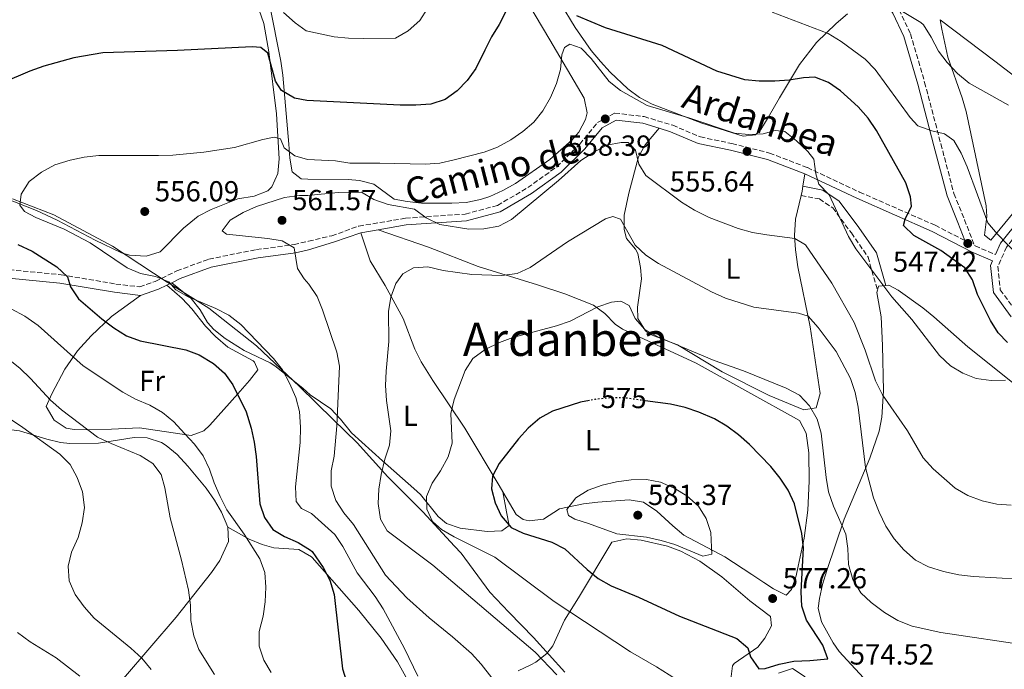
# Model space of a CAD drawing. Units: metres. Extents: x 586953 to 590392, y 4731292 to 4733649.
# Drawn here: x 588575 to 588915, y 4731547 to 4731771 of the extents above; entities that cross this region are included whole.
import ezdxf
from ezdxf.enums import TextEntityAlignment as Align

# ---------------------------------------------------------------- set-up
doc = ezdxf.new("R2010")
doc.units = ezdxf.units.M
doc.header["$MEASUREMENT"] = 0
doc.linetypes.add('DGN Style 3', pattern=[2.435890702152634, 1.739921930109024, -0.6959687720436097])
doc.linetypes.add('DGN Style 5', pattern=[1.217945351076317, 0.5219765790327072, -0.6959687720436097])
for name, color, linetype, lineweight in [('Balsa-alberca', 142, 'Continuous', 0), ('Camino', 7, 'DGN Style 3', 0), ('Cota de curva de nivel directora', 7, 'Continuous', 0), ('Cota de punto acotado terreno', 7, 'Continuous', 0), ('Curva de nivel directora', 30, 'Continuous', 30), ('Curva de nivel directora no vista', 30, 'DGN Style 5', 30), ('Curva de nivel intermedia', 30, 'Continuous', 0), ('Etiqueta de uso rústico', 92, 'Continuous', 0), ('Límite de Concejo', 7, 'Continuous', 0), ('Línea de cambio de uso (parcela vista)', 92, 'Continuous', 0), ('Margen derecho', 7, 'Continuous', 0), ('Punto acotado terreno (símbolo)', 7, 'Continuous', 0), ('Texto de Área (paraje) menor', 7, 'Continuous', 0)]:
    doc.layers.add(name, color=color, linetype=linetype, lineweight=lineweight)
doc.styles.add('Style-Arial', font='arial.ttf')

# ---------------------------------------------------------------- blocks, each defined once
blk = doc.blocks.new('5PATER')
at = {"layer": 'Balsa-alberca', "linetype": 'Continuous', "lineweight": 0}
h = blk.add_hatch(color=51, dxfattribs=at)
edge = h.paths.add_edge_path()
edge.add_ellipse((0, 0), major_axis=(-0.1095731443231308, -0.1110710700762829), ratio=0.9994222409660317, start_angle=0, end_angle=360)

msp = doc.modelspace()

# ---------------------------------------------------------------- linework, layer by layer
at = {"layer": 'Camino', "color": 7, "linetype": 'DGN Style 3', "lineweight": 0}
for points in [[(588873.9600000003, 4731781.560000001, 538.5599999999977), (588875.879999998, 4731779.240000002, 539.2400000000052), (588878.7600000014, 4731774.730000001, 539.9299999999932), (588882.7699999991, 4731766.380000002, 540.6100000000006), (588887.6199999994, 4731749.609999999, 542.6699999999983), (588893.2499999999, 4731728.290000002, 545.4100000000036), (588897.7600000005, 4731711.170000001, 546.779999999999), (588901.4299999984, 4731702.109999999, 547.4700000000012), (588904.8500000006, 4731693.170000001, 547.4700000000012), (588905.0899999996, 4731693.040000001, 546.779999999999), (588912.1299999983, 4731690.060000001, 546.0200000000041)], [(588570.8299999973, 4731684.840000001, 548.2400000000052), (588588.8299999972, 4731683.07, 550.300000000003), (588607.7399999968, 4731679.869999999, 553.0399999999936), (588616.0300000015, 4731678.880000002, 554.4199999999983), (588621.3999999983, 4731680.740000002, 554.4199999999983), (588628.9100000006, 4731684.42, 555.7899999999938), (588640.0100000006, 4731688.510000001, 557.1600000000036), (588656.5100000007, 4731691.750000002, 558.529999999999), (588669.4300000002, 4731693.52, 560.5899999999966), (588674.4400000013, 4731694.690000001, 561.179999999993), (588682.479999999, 4731696.580000003, 562.550000000003), (588691.899999998, 4731699.91, 562.550000000003), (588708.0000000005, 4731702.640000002, 561.179999999993), (588728.6900000013, 4731704.050000002, 559.1199999999955), (588739.8699999995, 4731707.050000002, 558.4400000000024), (588750.3000000011, 4731713.2, 558.4400000000024), (588760.3500000006, 4731720.390000001, 558.4400000000024), (588768.2899999977, 4731728.25, 558.4400000000024), (588774.479999999, 4731735.730000001, 558.4400000000024), (588780.3900000011, 4731738.99, 557.0599999999977), (588790.5900000003, 4731737.760000001, 556.3800000000047), (588800.4699999975, 4731734.77, 555.6900000000024), (588810.0199999985, 4731730.720000002, 555.6900000000024), (588820.9400000018, 4731728.449999999, 555.6900000000024), (588833.9799999996, 4731725.17, 556.3800000000047), (588847.0599999976, 4731720.130000002, 555.6900000000024), (588865.1099999989, 4731711.66, 552.9499999999971), (588891.2800000008, 4731700.180000001, 548.8399999999967), (588901.5399999979, 4731694.880000001, 547.4700000000012)], [(588844.8899999995, 4731710.490000002, 557.0599999999977), (588851.1999999996, 4731709.270000001, 555.6900000000024), (588855.8099999984, 4731706.190000001, 555.0099999999949), (588862.2800000014, 4731697.529999999, 554.3200000000071), (588868.0399999993, 4731689.199999999, 554.3200000000071), (588871.3000000004, 4731677.75, 554.3200000000071)], [(588922.5199999996, 4731700.830000001, 543.6799999999931), (588915.9899999984, 4731692.65, 545.0500000000029), (588912.9499999986, 4731685.92, 545.7400000000052), (588913.789999999, 4731677.869999999, 546.4199999999983), (588919.1800000002, 4731670.590000001, 547.1100000000007), (588928.0199999983, 4731666.880000001, 548.479999999996), (588939.2899999979, 4731664.970000002, 549.8500000000058), (588947.3900000005, 4731663, 551.2200000000012), (588952.0300000008, 4731658.87, 551.2200000000012), (588954.629999998, 4731650.49, 551.9100000000036), (588958.5700000008, 4731625.630000001, 553.9600000000064), (588963.7499999999, 4731589.57, 558.0800000000017), (588969.8999999987, 4731556.99, 562.9900000000054)]]:
    msp.add_polyline3d(points, dxfattribs=at)
at = {"layer": 'Curva de nivel directora', "color": 30, "linetype": 'Continuous', "lineweight": 30, "flags": 128}
for points, elevation in [([(588747.4099999988, 4731783.410000003), (588740.4599999996, 4731769.570000002), (588737.7799999998, 4731765.350000001), (588735.3999999992, 4731760.79), (588732.2999999991, 4731754.350000001), (588729.3699999988, 4731750.300000003), (588725.9299999988, 4731746.67), (588721.74, 4731743.730000001), (588716.7899999992, 4731742.039999999), (588711.5599999988, 4731741.740000002), (588706.1999999988, 4731741.760000002), (588673.8899999993, 4731743.330000001), (588669.629999999, 4731744.180000001), (588665.1200000006, 4731746.779999999)], 550.0000000000001), ([(588916.3199999993, 4731659.699999999), (588913.0800000004, 4731663), (588910.4299999995, 4731667.24), (588905.8999999987, 4731676.240000002), (588904.1699999988, 4731681.279999999), (588901.48, 4731685.5), (588893.27, 4731691.480000001), (588883.88, 4731696.600000001), (588880.3199999994, 4731700.140000001), (588880.8400000002, 4731702.260000002), (588883.1200000001, 4731706.83), (588882.7099999988, 4731710.070000002), (588881.0999999995, 4731714.810000002), (588870.9800000008, 4731732.960000002), (588868.0399999993, 4731737.230000001), (588864.5999999995, 4731741.110000002), (588860.9699999995, 4731744.530000002), (588858.4599999993, 4731746.690000001), (588854.3499999989, 4731749.570000002), (588849.6599999995, 4731751.430000001), (588845.6600000006, 4731751.180000001), (588840.7399999988, 4731750.330000001), (588835.7399999987, 4731750.070000002), (588830.4300000002, 4731750.040000001), (588825.4500000002, 4731750.470000002), (588815.7699999996, 4731753.42), (588796.8299999987, 4731762.360000002), (588777.2300000006, 4731768.470000002), (588767.2599999994, 4731772.570000002)], 550.0000000000001), ([(588665.1200000006, 4731746.779999999), (588663.0799999998, 4731750), (588660.3199999996, 4731759.75), (588657.9999999994, 4731761.61), (588654.9900000008, 4731761.869999999), (588629.1499999999, 4731760.57), (588603.2899999989, 4731759.800000002), (588593.2199999993, 4731758.120000001), (588582.9100000006, 4731755.210000001), (588577.98, 4731753.449999999), (588568.61, 4731749.400000001)], 550.0000000000002), ([(588573.9099999996, 4731693.530000002), (588578.8000000002, 4731691.190000001), (588587.41, 4731685.870000001), (588591.04, 4731682.37), (588592.0799999994, 4731678.850000001), (588594.9200000003, 4731674.730000001), (588602.9899999994, 4731667.84), (588607.0899999986, 4731664.770000001), (588611.4800000007, 4731661.99), (588616.159999999, 4731660.230000001), (588631.9799999996, 4731657.100000001), (588636.6499999989, 4731655.330000003), (588641.5700000008, 4731652.380000001), (588645.3499999982, 4731649.100000001), (588648.3099999998, 4731645.01), (588652.8899999997, 4731635.66), (588654.5500000004, 4731630.080000001), (588655.6599999992, 4731625.199999999), (588656.3200000008, 4731620.190000001), (588657.5599999991, 4731603.84), (588659.2099999986, 4731599.09), (588662.1399999988, 4731595), (588666.1699999989, 4731592.51), (588670.8499999995, 4731590.439999999), (588675.1099999996, 4731587.830000001), (588675.6599999995, 4731587.370000001), (588679.4699999982, 4731581.850000001), (588681.8399999997, 4731577.440000001), (588683.3399999996, 4731572.510000002), (588686.2000000007, 4731546.86), (588687.7099999995, 4731542.100000001)], 550.0000000000002), ([(588771.6699999995, 4731639.590000002), (588768.5999999985, 4731638.960000001), (588758.8799999999, 4731635.920000001), (588754.4400000006, 4731633.480000001), (588750.5, 4731630.060000001), (588747.069999999, 4731626.29), (588740.3999999993, 4731617.860000002), (588738.0599999991, 4731613.400000002), (588737.7799999998, 4731609.100000001), (588738.98, 4731604.24), (588741.0699999998, 4731599.690000001), (588744.6100000005, 4731595.730000001), (588748.7000000008, 4731593.740000002), (588758.6499999996, 4731590.609999999), (588763.0999999997, 4731588.340000001), (588770.829999999, 4731581.160000001), (588774.6899999992, 4731577.99), (588779.1699999986, 4731575.560000001), (588788.6199999988, 4731571.619999999), (588802.8199999989, 4731565.020000001), (588822.5899999992, 4731557.260000001), (588826.4000000001, 4731554.02), (588827.3500000001, 4731550.92), (588830.3099999995, 4731546.789999999), (588832.4899999987, 4731546.95), (588837.2699999998, 4731548.4), (588842.3700000005, 4731549.430000001), (588847.9299999994, 4731549.690000001), (588854.1599999989, 4731550.27), (588852.4299999988, 4731554.960000001), (588846.7499999992, 4731563.680000001), (588845.1299999988, 4731568.420000001), (588844.9299999997, 4731573.420000001), (588845.6699999997, 4731588.630000002), (588845.1100000008, 4731593.600000001), (588842.5800000007, 4731603.830000001), (588840.379999999, 4731608.570000002), (588837.6699999999, 4731612.77), (588834.3899999986, 4731616.720000001), (588827.0300000004, 4731624.360000002), (588823.2699999987, 4731627.710000002), (588819.2099999995, 4731630.7), (588814.88, 4731633.199999999), (588809.529999999, 4731635.539999999), (588804.7900000004, 4731637.15), (588799.6600000006, 4731638.270000001), (588790.8799999986, 4731639.52)], 575.0000000000003)]:
    msp.add_lwpolyline(points, dxfattribs=dict(at, elevation=elevation))
at = {"layer": 'Curva de nivel directora no vista', "color": 30, "linetype": 'DGN Style 5', "lineweight": 30, "elevation": 575.0000000000005, "flags": 128}
msp.add_lwpolyline([(588790.8799999986, 4731639.52), (588784.2400000001, 4731640.460000001), (588778.8800000001, 4731640.49), (588773.5800000007, 4731639.990000002), (588771.6699999995, 4731639.590000002)], dxfattribs=at)
at = {"layer": 'Curva de nivel intermedia', "color": 30, "linetype": 'Continuous', "lineweight": 0, "flags": 128}
for points, elevation in [([(588715.6300000013, 4731775.189999999), (588712.9300000012, 4731770.96), (588708.9300000002, 4731767.42), (588704.5600000004, 4731764.939999999), (588693.4300000014, 4731764.739999999), (588688.2500000002, 4731764.829999999), (588683.2800000014, 4731765.380000001), (588673.6100000021, 4731767.430000001), (588669.8000000011, 4731770.210000001), (588665.7599999999, 4731773.77)], 545), ([(588919.92, 4731689.840000001), (588912.7300000017, 4731697.199999998), (588909.5100000009, 4731701.019999999), (588902.3200000003, 4731720.34), (588900.2300000003, 4731725.13), (588897.7400000005, 4731729.499999999), (588894.4600000014, 4731731.859999999), (588890.0900000016, 4731732.850000001), (588885.2900000004, 4731734.59), (588882.5900000003, 4731737.49), (588870.4700000011, 4731754.010000001), (588866.9999999999, 4731757.609999999), (588858.7000000007, 4731763.76), (588854.2300000003, 4731766.51), (588834.8600000002, 4731773.82)], 545), ([(588916.6900000002, 4731741.659999998), (588903.0800000002, 4731749.279999998), (588899.0400000013, 4731752.689999999), (588895.4699999995, 4731756.429999999), (588892.4600000009, 4731760.42), (588889.9000000015, 4731765.220000001), (588887.2500000007, 4731769.489999999), (588886.3400000009, 4731770.350000001), (588878.1900000015, 4731775.09)], 540.0000000000001), ([(588915.5900000005, 4731646.640000002), (588910.5900000005, 4731646.55), (588905.5099999999, 4731647.17), (588900.8700000019, 4731649.010000001), (588896.5500000012, 4731651.619999999), (588892.7900000017, 4731655.169999998), (588883.1400000001, 4731667.63), (588876.2300000013, 4731675.399999999), (588863.8700000007, 4731692.029999998), (588861.3000000003, 4731696.32), (588854.6000000014, 4731710.659999999), (588851.0600000009, 4731714.430000001), (588850.0000000015, 4731717.999999999), (588849.3200000019, 4731722.999999999), (588847.2099999996, 4731725.730000001), (588843.3200000004, 4731729.37), (588839.200000001, 4731732.600000001), (588835.9600000001, 4731733.009999999), (588831.8000000003, 4731731.759999999), (588826.8000000002, 4731731.560000001), (588821.8200000002, 4731732.05), (588806.3799999995, 4731737.220000001), (588791.6299999997, 4731741.609999999), (588782.3700000015, 4731746.76), (588778.5200000004, 4731749.949999999), (588772.2199999993, 4731757.83), (588768.7300000002, 4731761.390000001), (588764.8299999998, 4731762.83), (588763.0300000005, 4731761.680000001), (588762.1299999997, 4731759.070000002), (588761.6300000013, 4731753.999999999), (588760.2000000008, 4731749.199999998), (588758.1399999999, 4731744.34), (588755.5700000017, 4731739.759999999), (588752.4100000011, 4731735.880000001), (588748.6400000004, 4731732.579999999), (588744.4400000006, 4731729.73), (588739.8899999997, 4731727.179999999), (588735.1900000013, 4731725.46), (588724.8300000012, 4731722.800000001), (588719.8400000001, 4731721.71), (588714.8600000001, 4731721.27), (588699.1800000003, 4731721.699999998), (588688.6900000006, 4731721.649999999), (588683.7500000009, 4731722.439999999), (588674.1200000016, 4731722.960000002), (588669.7400000007, 4731724.210000001), (588666.0500000004, 4731727), (588664.7800000008, 4731730.050000002), (588662.5999999995, 4731730.609999998), (588658.660000001, 4731729.859999999), (588648.8700000008, 4731727.09), (588638.2100000012, 4731725.500000001), (588627.5600000006, 4731724.439999999), (588622.5600000005, 4731724.26), (588601.8700000017, 4731724.32), (588596.8700000016, 4731723.789999999), (588591.980000001, 4731722.749999999), (588586.7100000004, 4731721.029999998), (588582.03, 4731718.5), (588577.7600000009, 4731715.270000001), (588574.9800000002, 4731710.939999999), (588574.5600000002, 4731707.109999999), (588576.1700000016, 4731704.999999999), (588580.0800000009, 4731702.869999999), (588589.9100000013, 4731698.859999999), (588598.860000001, 4731694.13), (588611.6500000006, 4731685.449999998), (588616.2900000009, 4731683.499999999), (588621.500000001, 4731682.489999999), (588626.1500000003, 4731680.67), (588628.5000000016, 4731677.909999999), (588632.8300000012, 4731675.49), (588642.4200000003, 4731671.409999999), (588646.8300000001, 4731669.06), (588650.980000001, 4731665.850000001), (588662.3500000013, 4731654.08), (588665.4300000013, 4731650.140000001), (588667.860000001, 4731645.579999999), (588670.0400000003, 4731640.619999999)], 555.0000000000001), ([(588917.5500000007, 4731603.42), (588912.5700000008, 4731603.769999999), (588907.5000000015, 4731604.949999998), (588902.5900000007, 4731606.73), (588898.1900000018, 4731609.230000001), (588890.6000000013, 4731615.92), (588887.0800000008, 4731619.709999999), (588881.6600000005, 4731629.07), (588873.0999999997, 4731641.599999999), (588870.6700000003, 4731646.409999998), (588867.1000000006, 4731656.970000001), (588863.3000000007, 4731666.55), (588855.52, 4731680.16), (588846.4500000019, 4731693.42), (588842.7100000002, 4731695.649999999), (588832.9700000016, 4731696.84), (588828.0499999997, 4731697.720000001), (588823.0700000019, 4731699.09), (588813.0800000007, 4731702.840000001), (588808.0300000014, 4731705.42), (588803.5000000007, 4731708.17), (588791.1600000003, 4731717.38), (588788.790000001, 4731721.350000001), (588787.5900000007, 4731726.210000002), (588785.0700000017, 4731728.82), (588782.5999999995, 4731728.779999999), (588777.690000001, 4731727.84), (588773.1900000017, 4731725.46), (588768.6900000023, 4731722.529999998), (588760.9699999996, 4731715.689999999), (588744.6600000019, 4731702.21), (588740.2500000017, 4731699.84), (588735.1100000008, 4731698.939999999), (588729.9400000009, 4731698.84), (588719.8300000011, 4731700.429999999), (588715.1999999998, 4731702.76), (588711.1699999998, 4731705.730000001), (588701.99, 4731707.369999999), (588697.0700000003, 4731709.05), (588692.7699999998, 4731711.67), (588684.7200000009, 4731711.56), (588674.2600000004, 4731710.480000001), (588671.3800000013, 4731710.449999999), (588666.1900000012, 4731709.74), (588656.4500000003, 4731706.619999998), (588651.8900000006, 4731704.57), (588647.370000001, 4731701.98), (588644.5900000005, 4731698.24), (588646.1300000005, 4731697.08), (588660.3399999996, 4731695.649999999), (588665.2999999995, 4731694.82), (588669.5100000005, 4731692.399999999), (588670.5900000001, 4731685.220000001), (588672.9300000003, 4731681.66), (588674.6100000012, 4731679.789999999), (588677.4499999998, 4731675.600000001), (588679.3200000008, 4731670.970000001), (588684.2600000005, 4731656.34), (588685.1600000013, 4731651.429999999), (588684.2900000018, 4731630.839999998), (588683.3500000008, 4731620.289999999), (588682.26, 4731615.259999999), (588682.2900000013, 4731609.96), (588683.9100000019, 4731604.98), (588686.6200000008, 4731600.779999999), (588690.0000000005, 4731596.67), (588701.0300000011, 4731579.230000001), (588708.4600000008, 4731571.369999999)], 560), ([(588920.4200000007, 4731577.769999999), (588904.5599999999, 4731578.679999998), (588899.4200000013, 4731579.349999999), (588894.0999999993, 4731580.5), (588888.9500000017, 4731582.119999998), (588884.5100000004, 4731584.4), (588880.4300000012, 4731587.980000001), (588877.1299999999, 4731591.73), (588874.2500000009, 4731596.189999999), (588871.8600000015, 4731600.939999999), (588869.9600000016, 4731605.939999999), (588867.1600000008, 4731616.369999998), (588864.6200000017, 4731637.289999999), (588863.5399999999, 4731642.400000001), (588861.9700000008, 4731647.15), (588857.0500000011, 4731656.480000001), (588850.8399999996, 4731664.849999999), (588847.3600000016, 4731668.74), (588844.0400000003, 4731669.8), (588828.5800000017, 4731671.890000001), (588818.72, 4731675.019999999), (588813.8800000009, 4731677.17), (588795.5700000003, 4731687.009999999), (588791.110000001, 4731689.850000001), (588787.4800000011, 4731693.31), (588782.3500000014, 4731702.310000001), (588779.800000001, 4731703.259999998), (588777.1700000003, 4731702.449999999), (588764.0499999997, 4731694.449999999), (588751.1300000004, 4731685.63)], 565.0000000000001), ([(588751.1300000004, 4731685.63), (588746.5900000008, 4731683.550000001), (588741.3800000005, 4731682.869999999), (588730.9800000002, 4731683.109999998), (588721.0300000014, 4731684.519999999), (588715.7300000018, 4731685.849999999), (588710.7499999997, 4731685.429999998), (588707.1200000019, 4731683.350000001), (588704.7000000012, 4731680.01), (588702.9700000011, 4731675.31), (588702.1100000006, 4731670.34), (588702.2200000002, 4731659.999999999), (588701.2800000014, 4731649.789999999), (588701.1300000016, 4731644.730000001), (588701.3900000008, 4731639.609999999), (588702.9300000009, 4731629.150000001), (588702.4500000004, 4731624.17), (588700.8200000009, 4731619.339999998), (588699.6000000006, 4731614.019999999), (588698.8000000003, 4731608.939999999), (588698.5900000002, 4731603.939999998), (588699.3900000004, 4731598.52), (588701.7000000017, 4731594.56), (588717.510000001, 4731582.640000002), (588752.8600000005, 4731552.539999999), (588760.3900000007, 4731544.75)], 565.0000000000001), ([(588924.2000000004, 4731554.739999999), (588893.1800000007, 4731559.359999999), (588883.3100000002, 4731561.55), (588878.3400000012, 4731563.57), (588873.7900000004, 4731566.239999999), (588869.1500000001, 4731569.730000001), (588865.5100000014, 4731573.140000001), (588862.7300000007, 4731577.739999999), (588861.3000000003, 4731582.930000001), (588861.060000001, 4731588.369999997), (588860.4000000017, 4731593.33), (588856.1500000004, 4731603.070000002), (588854.36, 4731607.99), (588853.5199999996, 4731612.91), (588851.7699999994, 4731628.259999999), (588850.490000001, 4731633.09), (588847.7800000019, 4731637.789999997), (588844.3399999996, 4731641.42), (588839.6700000004, 4731643.829999999), (588825.0099999999, 4731649.84), (588814.8300000008, 4731653.420000001), (588795.3700000013, 4731661.619999999), (588790.7900000014, 4731664.189999999), (588787.4299999997, 4731667.909999999), (588785.350000001, 4731672.449999998), (588782.5000000012, 4731673.890000001), (588779.3200000006, 4731673.539999999), (588774.5799999996, 4731671.949999998), (588765.0100000009, 4731666.99), (588760.27, 4731665.390000001), (588745.2000000004, 4731661.409999999), (588740.5300000012, 4731659.609999999), (588735.5500000012, 4731657.180000001), (588731.310000001, 4731654.16), (588728.610000001, 4731649.989999999), (588724.8400000002, 4731639.969999999), (588723.6900000013, 4731635.099999999), (588724.1000000003, 4731624.88), (588722.7300000002, 4731620.08), (588720.1399999995, 4731615.220000002), (588717.2100000015, 4731610.99), (588715.2300000011, 4731606.359999998), (588715.3600000008, 4731602.060000001)], 570.0000000000001), ([(588571.5800000007, 4731671.34), (588576.3500000006, 4731668.74), (588580.860000001, 4731665.470000001), (588596.5200000008, 4731651.63), (588610.1599999998, 4731642.48), (588614.6200000012, 4731640.05), (588619.5900000001, 4731637.929999999), (588623.9199999995, 4731635.430000001), (588627.8300000011, 4731632.199999999), (588631.5400000014, 4731628.230000001), (588635.0000000015, 4731624.499999999), (588638.0500000003, 4731620.409999999), (588640.2200000007, 4731615.9), (588641.800000001, 4731611.150000001), (588643.8500000007, 4731606.380000001), (588646.1999999998, 4731601.759999999), (588652.2000000012, 4731593.350000001), (588657.6600000019, 4731584.81), (588659.3499999995, 4731580.100000001), (588659.66, 4731575.010000001), (588659.4800000013, 4731569.939999999), (588658.7100000001, 4731564.970000001), (588657.3600000001, 4731559.769999999), (588657.4200000004, 4731554.65), (588659.0000000007, 4731549.84), (588661.5599999999, 4731545.539999999)], 545), ([(588570.6300000006, 4731653.87), (588574.530000001, 4731650.74), (588578.2999999995, 4731647.24), (588585.2199999996, 4731639.660000001), (588588.9900000005, 4731636.369999998), (588601.4200000003, 4731626.909999999), (588606.1699999999, 4731624.67), (588616.1900000003, 4731620.630000001), (588620.6400000005, 4731617.789999999), (588623.4600000014, 4731613.999999999), (588624.750000001, 4731609.359999998), (588626.5700000004, 4731599.069999999), (588630.510000001, 4731584.420000001), (588632.9200000007, 4731573.989999999), (588633.570000001, 4731568.869999998), (588633.7499999999, 4731563.510000001), (588634.7500000012, 4731558.220000001), (588636.5300000004, 4731553.539999999), (588641.9200000018, 4731544.869999999)], 540.0000000000001), ([(588670.0400000003, 4731640.619999999), (588671.3500000001, 4731635.789999999), (588671.6400000006, 4731630.4), (588671.5199999999, 4731625.099999999), (588669.9199999997, 4731609.749999999), (588670.160000001, 4731604.630000001), (588672.070000002, 4731602.289999999), (588675.5099999999, 4731600.5), (588683.5300000019, 4731593.27), (588686.29, 4731589.109999999), (588691.240000001, 4731580.039999999), (588697.5599999998, 4731571.779999998), (588700.28, 4731567.59), (588707.6500000017, 4731553.820000002), (588712.2300000016, 4731544.300000001)], 555.0000000000001), ([(588566.6500000019, 4731636.21), (588575.5500000002, 4731630.239999999), (588588.4400000006, 4731621.08), (588591.9400000008, 4731617.51), (588594.3500000003, 4731612.99), (588596.200000001, 4731607.970000001)], 535), ([(588791.3600000015, 4731612.239999999), (588786.0799999996, 4731612.109999999), (588780.9700000001, 4731611.490000002), (588776.0400000014, 4731610.289999999), (588771.1799999999, 4731608.609999999), (588766.9700000011, 4731605.919999998), (588763.8700000009, 4731601.949999998), (588764.3800000006, 4731599.779999998), (588766.5800000001, 4731598.52), (588771.380000001, 4731597.069999999), (588781.0700000006, 4731593.48), (588791.3700000005, 4731592.289999999), (588796.4500000009, 4731591.2), (588801.240000001, 4731589.789999999), (588810.9100000003, 4731585.8), (588813.9600000014, 4731586.439999999), (588813.8600000007, 4731588.849999999), (588813.6600000019, 4731593.970000002), (588812.0400000013, 4731598.769999998), (588809.4200000018, 4731603.029999998), (588805.3100000012, 4731606.67), (588800.9700000006, 4731609.3), (588796.2800000011, 4731611.34), (588791.3600000015, 4731612.239999999)], 580.0000000000001), ([(588596.200000001, 4731607.970000001), (588596.9900000001, 4731602.59), (588596.1299999995, 4731597.279999999), (588594.7500000005, 4731592.25), (588592.4200000013, 4731587.13), (588591.3000000016, 4731582.259999999), (588591.6700000004, 4731577.25), (588593.7100000011, 4731572.529999999), (588596.8100000012, 4731568.189999999), (588600.2700000014, 4731564.3), (588613.0099999995, 4731553.970000001), (588616.7600000004, 4731550.470000001), (588620.0400000014, 4731546.619999999)], 535), ([(588715.3600000008, 4731602.060000001), (588717.320000001, 4731597.74), (588720.4900000005, 4731594.960000002), (588724.8100000012, 4731592.46), (588738.9100000006, 4731585.390000001), (588759.4299999997, 4731570.130000001), (588785.8800000007, 4731552.63), (588794.8600000017, 4731547.48), (588803.6399999993, 4731541.95)], 570.0000000000001), ([(588708.4600000008, 4731571.369999999), (588716.1800000012, 4731564.449999999), (588724.2800000014, 4731557.92), (588730.8700000007, 4731552.08), (588734.2400000015, 4731548.390000001), (588737.8500000011, 4731543.720000001)], 560), ([(588573.8, 4731559.42), (588578.1000000006, 4731556.109999999), (588587.1200000017, 4731550.619999998), (588595.2800000003, 4731544.27)], 530.0000000000001)]:
    msp.add_lwpolyline(points, dxfattribs=dict(at, elevation=elevation))
at = {"layer": 'Límite de Concejo', "color": 7, "linetype": 'Continuous', "lineweight": 0}
msp.add_polyline3d([(588572.0100000016, 4731709.32, 554.58), (588586.2899999992, 4731703.77, 555.6800000000001), (588606.6000000016, 4731692.949999999, 557.01), (588625.5500000007, 4731680.5, 554.99), (588625.7800000012, 4731680.350000001, 554.98), (588630.6900000013, 4731677.290000001, 555.23), (588639.9699999989, 4731671.49, 555.03), (588656.4899999984, 4731658.470000001, 554.9100000000001), (588671.370000001, 4731644.42, 557.37), (588682.9899999984, 4731633.060000001, 560.09), (588691.2600000016, 4731624.970000001, 562.53), (588701.9299999997, 4731613.15, 565.8200000000002), (588714, 4731601.100000001, 569.47), (588725, 4731589.180000001, 568.8200000000002), (588727.2300000004, 4731586.77, 568.34), (588737.1499999985, 4731573.300000001, 566.6700000000001), (588743.8000000007, 4731566.41, 566.33), (588743.9100000003, 4731566.290000001, 566.3200000000002), (588752.3000000007, 4731557.600000001, 565.99), (588763.0899999999, 4731545.66, 565.5400000000001)], dxfattribs=at)
at = {"layer": 'Línea de cambio de uso (parcela vista)', "color": 92, "linetype": 'Continuous', "lineweight": 0, "extrusion": (0.05112627580341742, 0.3435046657687166, 0.9377583102898078), "elevation": 1655993.808925234, "flags": 128}
msp.add_lwpolyline([(114152.1135250489, -4469956.071561138), (114152.1135250489, -4469960.707475289)], dxfattribs=at)
at = {"layer": 'Línea de cambio de uso (parcela vista)', "color": 92, "linetype": 'Continuous', "lineweight": 0, "extrusion": (-0.9391015245754974, 0.2360469051627281, 0.2497402352506989), "elevation": 564059.8483939043, "flags": 128}
msp.add_lwpolyline([(-4732511.246318408, -144901.9253268763), (-4732512.815482463, -144902.0595810043), (-4732514.466950987, -144902.6895426816)], dxfattribs=at)
at = {"layer": 'Línea de cambio de uso (parcela vista)', "color": 92, "linetype": 'Continuous', "lineweight": 0, "elevation": 555.0099999999948, "flags": 128}
msp.add_lwpolyline([(588874.2000000002, 4731679.380000001), (588871.7199999997, 4731679.09), (588871.2999999998, 4731677.75)], dxfattribs=at)
at = {"layer": 'Línea de cambio de uso (parcela vista)', "color": 92, "linetype": 'Continuous', "lineweight": 0}
for points in [[(588657.25, 4731774.890000001, 547.529999999999), (588659.0099999999, 4731769.970000001, 548.0800000000017), (588660.7000000002, 4731760.15, 549.4400000000023), (588663.3399999999, 4731738.75, 553.0399999999936), (588664.2400000002, 4731723.119999999, 555.1000000000058), (588663.8700000001, 4731718.140000001, 555.6900000000023), (588661.7599999999, 4731713.51, 556.2700000000041), (588660.4100000003, 4731712.109999999, 556.4700000000012), (588655.6799999997, 4731710.210000001, 557.1300000000047), (588650.0199999996, 4731709.289999999, 557.8399999999965), (588645.3600000005, 4731707.52, 557.929999999993), (588640.7300000004, 4731705.66, 557.5399999999936), (588636.2800000003, 4731703.33, 557.1900000000023), (588631.1399999997, 4731699.24, 557.1600000000036), (588623.0800000001, 4731691.01, 557.1600000000036), (588618.2699999996, 4731689.529999999, 557.1600000000036), (588612.54, 4731689.869999999, 557.1600000000036), (588609.7800000003, 4731690.680000001, 557.1600000000036), (588600.6200000001, 4731695, 556.8999999999943), (588587.4600000001, 4731701.980000001, 555.8300000000017), (588580.3099999996, 4731705.26, 555.1000000000058), (588561.8200000003, 4731712.5, 552.9799999999959)], [(588750.3399999999, 4731777.100000001, 551.2200000000012), (588757.8899999997, 4731764.32, 553.5200000000041), (588769.8600000005, 4731744.09, 556.0200000000041), (588770.8700000001, 4731739.119999999, 556.4799999999959), (588770.3399999999, 4731736.720000001, 556.7100000000064), (588767.9600000001, 4731732.380000001, 557.2100000000064), (588765.5499999998, 4731729.619999999, 557.3899999999994), (588758, 4731722.980000001, 557.3899999999994), (588746.0499999998, 4731714.680000001, 557.3899999999994), (588741.7400000002, 4731712.210000001, 557.3899999999994), (588737.2000000002, 4731710.15, 557.3899999999994), (588733.9600000001, 4731709.07, 557.3899999999994), (588728.9800000004, 4731708.109999999, 557.3899999999994), (588723.9900000002, 4731707.789999999, 557.3899999999994), (588713.5599999996, 4731707.869999999, 557.3899999999994), (588708.5800000001, 4731708.359999999, 557.3899999999994), (588704.1200000001, 4731709.26, 557.3899999999994), (588697.0099999999, 4731714.4, 557.3899999999994), (588692.1200000001, 4731715.609999999, 557.4100000000036), (588688.2000000002, 4731716, 557.3899999999994), (588674.2000000002, 4731716.16, 557.1600000000036), (588671.8700000001, 4731716.199999999, 557.1600000000036), (588668.79, 4731718.680000001, 557.1600000000036), (588668.04, 4731723.4, 556.0399999999936), (588667.5999999996, 4731728.189999999, 554.4199999999983), (588665.5300000003, 4731752.08, 549.6199999999953), (588664.8300000001, 4731756.939999999, 548.8000000000029), (588660.9299999997, 4731776.66, 545.5)], [(588860.9400000004, 4731773.289999999, 540.8600000000006), (588856.9600000001, 4731769.930000001, 542.3399999999965), (588850.2599999999, 4731763.369999999, 545.7400000000052), (588844.3799999999, 4731755.74, 548.3000000000029), (588837.4100000003, 4731744.25, 551.2599999999948), (588833.5099999999, 4731737.460000001, 552.5899999999965), (588830.9400000004, 4731733.350000001, 553.0500000000029), (588829.0499999998, 4731731.42, 553.279999999999), (588824.8399999999, 4731730.99, 553.9700000000012), (588810.5300000003, 4731735.470000001, 553.9799999999959), (588793.4100000003, 4731742.039999999, 553.279999999999), (588789.0199999996, 4731744.4, 553.029999999999), (588784.9699999997, 4731747.34, 552.7700000000041), (588778.7800000003, 4731753.09, 552.3099999999977), (588775.4199999999, 4731756.77, 552), (588772.29, 4731760.619999999, 551.6399999999994), (588766.7100000001, 4731768.59, 550.6900000000023), (588761.5700000003, 4731777.050000001, 549.3999999999943)], [(588943.2000000002, 4731732.800000001, 539.5399999999936), (588939.4199999999, 4731728.869999999, 540.179999999993), (588929.3700000001, 4731717.91, 542.1699999999983), (588910.4800000004, 4731695.050000001, 545.029999999999), (588908.3499999996, 4731696.76, 545.029999999999), (588909.0899999999, 4731703.180000001, 544.7400000000052), (588908.8700000001, 4731706.949999999, 544.3500000000058), (588901.9900000002, 4731739.480000001, 540.9199999999983), (588900.6399999997, 4731744.27, 540.3999999999943), (588895.7000000002, 4731758.33, 538.8600000000006), (588893.5999999996, 4731767.970000001, 537.2400000000052), (588893.0199999996, 4731771.27, 536.8099999999977)], [(588893.0199999996, 4731771.27, 536.8099999999977), (588911.9400000004, 4731756.92, 536.9799999999959), (588927.75, 4731744.800000001, 538.820000000007), (588943.2000000002, 4731732.800000001, 539.5399999999936)], [(588795.7400000002, 4731733.74, 555.9700000000012), (588790.9299999997, 4731728.039999999, 558.029999999999), (588788.6500000004, 4731723.84, 559.2400000000052), (588785.25, 4731711.24, 561.5800000000017), (588783.6200000001, 4731703.689999999, 562.8300000000017), (588783.6799999997, 4731698.779999999, 563.6499999999943), (588784.4600000001, 4731695.640000001, 564.1999999999971), (588787.6299999999, 4731691.869999999, 565.2400000000052), (588788.4100000003, 4731690.439999999, 565.570000000007), (588789.3300000001, 4731685.539999999, 566.3500000000058), (588789.6200000001, 4731681.680000001, 566.9400000000023), (588788.3099999996, 4731671.91, 569.2700000000041), (588788.4500000002, 4731667.970000001, 569.679999999993), (588791.0499999998, 4731663.710000001, 569.679999999993), (588792.7599999999, 4731662.430000001, 569.679999999993), (588802.1200000001, 4731658.859999999, 569.679999999993), (588817.5499999998, 4731649.52, 570.3699999999953), (588833.8399999999, 4731641.369999999, 570.3699999999953), (588845.8600000005, 4731636.32, 570.3699999999953), (588850.0599999996, 4731637.09, 569.679999999993), (588851.5099999999, 4731642, 568.8800000000047), (588848.0599999996, 4731665.060000001, 565.1300000000047), (588843.7599999999, 4731685.850000001, 561.6199999999953), (588842.9000000004, 4731691.720000001, 560.6000000000058), (588842.6399999997, 4731696.66, 559.7200000000012), (588842.9699999997, 4731702.26, 558.7100000000064), (588844.8899999997, 4731710.49, 558.0399999999936)], [(588741.7400000002, 4731607.970000001, 576.029999999999), (588740.4500000002, 4731610.210000001, 575.7299999999959), (588728.5300000003, 4731630.01, 570.929999999993), (588717.4299999997, 4731646.51, 568.2899999999936), (588713.3899999997, 4731652.92, 567.5), (588711.29, 4731657.380000001, 567.0800000000017), (588707.1699999999, 4731667.91, 566.1300000000047), (588701, 4731679.380000001, 564.7599999999948), (588695.7699999996, 4731687.880000001, 563.6600000000036), (588692.5, 4731697.619999999, 562.5500000000029)], [(588698.5599999996, 4731698.65, 562.0200000000041), (588715.9600000001, 4731692.600000001, 563.029999999999), (588733.1799999997, 4731685.9, 564.7599999999948), (588753.6500000004, 4731679.59, 566.1300000000047), (588763.0800000001, 4731676.430000001, 567.3300000000017), (588773.0800000001, 4731672.550000001, 568.8699999999953), (588777, 4731669.619999999, 569.6999999999971), (588780.5099999999, 4731666.01, 570.5399999999936), (588783.0499999998, 4731664.300000001, 570.929999999993), (588793.3099999996, 4731659.560000001, 570.929999999993), (588808.5300000003, 4731652.449999999, 571.6199999999953), (588844.3200000003, 4731632.710000001, 571.6199999999953), (588846.5999999996, 4731628.289999999, 571.6199999999953), (588847.5199999996, 4731621.460000001, 571.8399999999965), (588847.6799999997, 4731611.65, 572.8099999999977), (588847.1900000004, 4731601.720000001, 573.8500000000058), (588845.9299999997, 4731592.02, 575.0099999999948), (588843.9100000003, 4731582.300000001, 576.279999999999), (588843.1399999997, 4731578.980000001, 576.4100000000036), (588841.5700000003, 4731574.24, 576.4100000000036), (588839.7400000002, 4731572.25, 576.4100000000036), (588835.3700000001, 4731574.460000001, 576.4100000000036), (588831.9500000002, 4731576.680000001, 576.4100000000036), (588827.8200000003, 4731579.4, 576.8999999999943), (588818.4500000002, 4731585.58, 579.1600000000036), (588804.2800000003, 4731593.050000001, 580.529999999999), (588800.4500000002, 4731596.210000001, 580.679999999993), (588795.0099999999, 4731601.32, 580.529999999999), (588790.4000000004, 4731604.4, 579.8399999999965), (588785.4299999997, 4731605.24, 579.820000000007), (588774.54, 4731604.49, 579.75), (588769.5899999999, 4731603.850000001, 579.6199999999953), (588761.2999999998, 4731602.140000001, 579.1600000000036), (588755.75, 4731598.539999999, 577.7899999999936), (588750.75, 4731597.939999999, 577.2299999999959), (588748.7300000004, 4731598.42, 577.1000000000058), (588746.2400000002, 4731600.130000001, 577.1000000000058), (588741.7400000002, 4731607.970000001, 576.029999999999)], [(588625.4699999997, 4731679.51, 554.9499999999971), (588630.7400000002, 4731674.9, 554.2700000000041), (588634.0700000003, 4731671.24, 553.7200000000012), (588638.7599999999, 4731665.279999999, 552.8999999999943), (588642.3099999996, 4731661.76, 552.7100000000064), (588646.5700000003, 4731658, 552.8999999999943), (588655.3300000001, 4731653.27, 553.5500000000029), (588655.7999999998, 4731652.890000001, 553.5800000000017), (588656.9100000003, 4731650.210000001, 553.5800000000017), (588654.0599999996, 4731646.52, 552.25), (588649.9900000002, 4731641.859999999, 550.1499999999943), (588640.3099999996, 4731631.08, 546.7200000000012), (588638.2699999996, 4731629.140000001, 546.0399999999936), (588633.79, 4731627.529999999, 544.2299999999959), (588615.9600000001, 4731630.140000001, 542.6100000000006), (588606.2599999999, 4731629.67, 541.9199999999983), (588598.3499999996, 4731629.4, 540.5500000000029), (588593.3899999997, 4731629.58, 539.9900000000052), (588590.6200000001, 4731630.029999999, 539.8699999999953), (588586.4900000002, 4731632.74, 539.8699999999953), (588583.7000000002, 4731637.51, 539.8699999999953), (588585.6299999999, 4731641.84, 541.9199999999983), (588590.1500000004, 4731650.460000001, 543.9799999999959), (588594.4699999997, 4731656.789999999, 546.0599999999977), (588599.2400000002, 4731661.949999999, 548.1000000000058), (588606.3200000003, 4731668.680000001, 550.3899999999994), (588616.3399999999, 4731675.930000001, 554.4199999999983)], [(588627.1100000005, 4731680.32, 555.25), (588633.8200000003, 4731674.82, 555.25), (588636.9299999997, 4731670.970000001, 555.0800000000017), (588639.5300000003, 4731666.619999999, 554.7400000000052), (588641.6799999997, 4731664.119999999, 554.570000000007), (588645.6200000001, 4731661.01, 554.429999999993), (588652.1900000004, 4731656.869999999, 554.570000000007), (588661.2100000001, 4731652.66, 555.6399999999994), (588662.8499999996, 4731651.600000001, 555.9400000000023), (588672.4699999997, 4731643.800000001, 558), (588675.0499999998, 4731641.5, 558.679999999993), (588682.1500000004, 4731636.710000001, 560.7299999999959), (588685.5300000003, 4731633.16, 561.4700000000012), (588689.3099999996, 4731628.41, 562.1000000000058), (588700.0099999999, 4731618.77, 564.8500000000058), (588710.8399999999, 4731609.16, 569), (588713.2000000002, 4731607.060000001, 569.6499999999943), (588719.3600000005, 4731599.51, 571.1600000000036), (588722.1500000004, 4731597.029999999, 571.6999999999971), (588726.9000000004, 4731595.41, 572.4499999999971), (588736.2400000002, 4731594.300000001, 573.8399999999965), (588741.3899999997, 4731594.539999999, 574.6300000000047), (588743.9199999999, 4731596.350000001, 575.1300000000047), (588742.9100000003, 4731601.07, 576.5), (588741.7400000002, 4731607.970000001, 576.029999999999)], [(588918.0300000003, 4731645.82, 554.3300000000017), (588902.6200000001, 4731658.199999999, 554.320000000007), (588890.8600000005, 4731668.529999999, 554.320000000007), (588886.9600000001, 4731671.640000001, 554.4900000000052), (588878.4199999999, 4731677.800000001, 555.0099999999948), (588875.2300000004, 4731679.5, 555.0099999999948), (588874.2000000002, 4731679.380000001, 555.0099999999948)], [(588871.2999999998, 4731677.75, 555.0099999999948), (588871.0599999996, 4731676.970000001, 555.0099999999948), (588872.6100000005, 4731668.57, 555.6900000000023), (588873.0599999996, 4731658.66, 556.9499999999971), (588873.4199999999, 4731642.880000001, 559.1499999999943), (588872.8499999996, 4731633.82, 560.4900000000052), (588871.8700000001, 4731628.960000001, 561.2599999999948), (588868.6799999997, 4731619.619999999, 562.9799999999959), (588859.7699999996, 4731598.5, 568.029999999999), (588853.7599999999, 4731580.84, 572.8300000000017), (588852.3099999996, 4731576.02, 573.1199999999953), (588851.2100000001, 4731571.09, 572.8300000000017), (588850.8200000003, 4731567.800000001, 572.8300000000017), (588851.9199999999, 4731563.039999999, 573.3300000000017), (588855.9400000004, 4731555.76, 573.5099999999948), (588858.0999999996, 4731552.83, 573.5099999999948), (588869.1900000004, 4731540.74, 573.5099999999948)], [(588646.5300000003, 4731595.84, 543.8600000000006), (588644.3300000001, 4731600.980000001, 543.8600000000006), (588641.9199999999, 4731605.16, 543.8600000000006), (588639.0099999999, 4731609.24, 543.5899999999965), (588632.7300000004, 4731616.930000001, 542.5200000000041), (588629.0599999996, 4731620.9, 542.1999999999971), (588625.2199999997, 4731624.060000001, 541.9100000000036), (588623.5300000003, 4731625.08, 541.8000000000029), (588618.6399999997, 4731626.67, 541.4799999999959), (588614.1699999999, 4731626.77, 541.1199999999953), (588601.7800000003, 4731624.83, 538.3699999999953), (588591.8099999996, 4731624.710000001, 537.3899999999994), (588588.6600000003, 4731625.039999999, 537), (588583.8700000001, 4731626.180000001, 536.2299999999959), (588574.4199999999, 4731629.130000001, 534.5899999999965), (588560.5599999996, 4731630.810000001, 532.9100000000036)], [(588524.3300000001, 4731432.84, 524.6600000000036), (588538.7599999999, 4731448.710000001, 523.4100000000036), (588549.0099999999, 4731459.91, 523.2899999999936), (588555.04, 4731467.850000001, 523.7700000000041), (588563.54, 4731480.210000001, 524.5599999999977), (588580, 4731501.630000001, 525.8399999999965), (588591.1100000005, 4731516.779999999, 526.9600000000064), (588595.75, 4731523.189999999, 528.0899999999965), (588610.4400000004, 4731543.49, 533.570000000007), (588628.6600000003, 4731564.689999999, 539.3099999999977), (588640.9400000004, 4731580.15, 542.4900000000052), (588643.7400000002, 4731584.300000001, 543.25), (588646.7599999999, 4731590.83, 543.8600000000006), (588646.5300000003, 4731595.84, 543.8600000000006)], [(588646.5300000003, 4731595.84, 543.8600000000006), (588653.9500000002, 4731591.609999999, 545.2299999999959), (588658.3899999997, 4731589.76, 546.7700000000041), (588662.4400000004, 4731588.65, 547.9700000000012), (588671.0700000003, 4731588.02, 548.6600000000036), (588675.4299999997, 4731585.57, 549.179999999993), (588675.6900000004, 4731585.25, 549.1900000000023), (588691.8600000005, 4731566.99, 551.3899999999994), (588699.5499999998, 4731557.460000001, 552.279999999999), (588705.2800000003, 4731549.27, 552.9199999999983), (588711, 4731538.890000001, 553.4900000000052)], [(588747.0199999996, 4731546.100000001, 561.8300000000017), (588751.4199999999, 4731548.16, 563.0599999999977), (588753.0800000001, 4731549.08, 563.5800000000017), (588756.8600000005, 4731552.07, 565.1600000000036), (588758.9500000002, 4731554.800000001, 566.320000000007), (588763.0099999999, 4731563.65, 569.070000000007), (588767.8899999997, 4731571.41, 573.0399999999936), (588779.3899999997, 4731590.609999999, 578.6600000000036), (588784.6399999997, 4731591.75, 579.3500000000058), (588789.5999999996, 4731591.300000001, 579.3500000000058), (588798.6299999999, 4731589.17, 579.3500000000058), (588803.3200000003, 4731587.49, 579.3500000000058), (588809.8300000001, 4731584.039999999, 579.0899999999965), (588817.5099999999, 4731578.630000001, 577.9799999999959), (588827.1299999999, 4731570.369999999, 576.6100000000006), (588834.2400000002, 4731564.869999999, 575.9199999999983), (588834.6500000004, 4731561.720000001, 575.9199999999983), (588832.2800000003, 4731557.380000001, 575.6699999999983), (588829.8600000005, 4731554.27, 575.2299999999959), (588821.7699999996, 4731548.699999999, 573.3500000000058), (588821.2000000002, 4731547.800000001, 573.179999999993), (588820.5800000001, 4731543.220000001, 572.4900000000052)], [(588837.04, 4731545.26, 573.8600000000006), (588841.8799999999, 4731546.9, 573.8899999999994), (588846.3099999996, 4731544.060000001, 573.4799999999959)]]:
    msp.add_polyline3d(points, dxfattribs=at)
at = {"layer": 'Margen derecho', "color": 7, "linetype": 'Continuous', "lineweight": 0, "extrusion": (0.08468889279632869, 0.01439431679553132, 0.9963034653562748), "elevation": 118525.7410598804, "flags": 128}
msp.add_lwpolyline([(4566153.603258129, -1368106.159364622), (4566153.603258129, -1368112.329080985)], dxfattribs=at)
at = {"layer": 'Margen derecho', "color": 7, "linetype": 'Continuous', "lineweight": 0, "extrusion": (0.2593524917464692, -0.7512698938257344, 0.6069018303284044), "elevation": -3401770.080574427, "flags": 128}
msp.add_lwpolyline([(2100450.663369882, 2598333.805905959), (2100447.392237682, 2598333.139052073), (2100440.86492583, 2598333.139052073)], dxfattribs=at)
at = {"layer": 'Margen derecho', "color": 7, "linetype": 'Continuous', "lineweight": 0, "extrusion": (-0.1451155615485848, -0.07167292989925055, 0.9868153144920766), "elevation": -424004.4162880222, "flags": 128}
msp.add_lwpolyline([(-3981775.917456543, 2588621.569819776), (-3981775.917456543, 2588619.716255641)], dxfattribs=at)
at = {"layer": 'Margen derecho', "color": 7, "linetype": 'Continuous', "lineweight": 0}
for points in [[(588912.1299999983, 4731690.060000001, 546.0200000000041), (588913.8799999984, 4731693.939999999, 545.0500000000029), (588920.6299999986, 4731702.390000001, 543.6799999999931), (588941.3199999997, 4731726.67, 540.2500000000001), (588958.5399999997, 4731745.930000001, 537.5099999999948), (588970.9400000003, 4731760.190000001, 536.1399999999994), (589005.3900000012, 4731798.350000001, 536.1399999999994), (589015.1999999991, 4731809.560000001, 537.5099999999948), (589018.8, 4731815.800000002, 537.5099999999948), (589018.3799999976, 4731822.74, 537.5099999999948), (589016.1099999989, 4731828.590000002, 537.5099999999948), (589009.0500000002, 4731836.390000001, 538.1999999999972), (588996.379999999, 4731846.24, 538.1999999999972), (588984.3999999984, 4731856.050000001, 538.8800000000048), (588977.2100000001, 4731865.180000001, 539.5700000000071), (588972.61, 4731876.12, 540.2500000000001), (588968.7399999987, 4731891.890000002, 540.9400000000023), (588966.6000000018, 4731903.15, 542.8699999999953), (588965.3999999971, 4731911.550000001, 543.5500000000029), (588964.2600000016, 4731916.790000002, 543.5500000000029)], [(588901.5399999979, 4731694.880000001, 547.4700000000012), (588899.1199999995, 4731701.199999999, 547.4700000000012), (588895.3999999979, 4731710.390000001, 546.779999999999), (588890.8500000016, 4731727.66, 545.4100000000036), (588885.2300000001, 4731748.95, 542.6699999999983), (588880.4400000002, 4731765.49, 540.6100000000006), (588876.589999999, 4731773.520000001, 539.9299999999932), (588873.8700000008, 4731777.779999999, 539.2400000000052), (588872.5299999998, 4731779.390000001, 538.5599999999977)], [(588698.5599999989, 4731698.650000001, 562.0200000000041), (588708.2799999998, 4731700.300000001, 561.179999999993), (588729.0799999981, 4731701.720000001, 559.1199999999955), (588740.7899999982, 4731704.860000002, 558.4400000000024), (588751.5799999974, 4731711.220000003, 558.4400000000024), (588761.8700000005, 4731718.58, 558.4400000000024), (588770.0300000011, 4731726.660000001, 558.4400000000024), (588776.0100000004, 4731733.880000004, 558.4400000000024), (588780.8599999984, 4731736.560000001, 557.0599999999977), (588790.1099999998, 4731735.449999999, 556.3800000000047), (588795.7399999979, 4731733.740000002, 555.9700000000013)], [(588795.7399999979, 4731733.740000002, 555.9700000000013), (588799.6700000018, 4731732.550000001, 555.6900000000024), (588809.3099999977, 4731728.460000002, 555.6900000000024), (588820.4099999998, 4731726.16, 555.6900000000024), (588833.2699999989, 4731722.920000001, 556.3800000000047), (588846.1299999978, 4731717.960000001, 555.6900000000024)], [(588846.1299999978, 4731717.960000001, 555.6900000000024), (588864.1299999978, 4731709.520000001, 552.9499999999971), (588890.2699999983, 4731698.050000001, 548.8399999999967), (588904.0899999985, 4731690.910000001, 546.779999999999), (588911.1499999971, 4731687.920000001, 546.029999999999), (588910.4400000006, 4731686.330000001, 545.7400000000052), (588911.4200000019, 4731676.939999999, 546.4199999999983), (588917.6099999989, 4731668.580000003, 547.1100000000007)], [(588845.4899999986, 4731713.660000001, 557.0599999999977), (588852.449999999, 4731712.320000002, 555.6900000000024), (588858.0700000004, 4731708.570000002, 555.0099999999949), (588864.91, 4731699.420000001, 554.3200000000071), (588870.9999999988, 4731690.600000001, 554.3200000000071), (588874.1999999996, 4731679.380000002, 554.3200000000071)], [(588627.1099999992, 4731680.320000002, 555.2500000000001), (588630.0500000007, 4731681.760000001, 555.7899999999938), (588640.7899999984, 4731685.710000002, 557.1600000000036), (588656.9800000001, 4731688.890000001, 558.529999999999), (588669.9699999987, 4731690.660000001, 560.5899999999966), (588674.4799999993, 4731691.710000001, 561.1100000000006), (588683.1499999973, 4731694.320000002, 562.550000000003), (588692.4999999994, 4731697.619999999, 562.550000000003)], [(588616.3400000001, 4731675.930000001, 554.4199999999983), (588607.3299999977, 4731677.000000002, 553.0399999999936), (588588.4499999996, 4731680.190000001, 550.300000000003), (588570.7699999993, 4731681.930000001, 548.2400000000052), (588556.3000000009, 4731681.09, 545.5000000000001), (588548.7899999984, 4731677.460000002, 544.1300000000047), (588545.8899999993, 4731673.000000001, 542.7599999999948), (588546.5699999989, 4731665.75, 540.6999999999973), (588552.0300000017, 4731654.949999999, 537.2700000000042), (588556.5899999992, 4731645.369999999, 535.2100000000065), (588558.7199999993, 4731637.080000001, 533.1600000000036), (588560.5599999989, 4731630.810000001, 532.4700000000012)]]:
    msp.add_polyline3d(points, dxfattribs=at)

# ---------------------------------------------------------------- block references
at = {"layer": 'Punto acotado terreno (símbolo)', "color": 7, "linetype": 'Continuous', "lineweight": 0, "xscale": 10, "yscale": 10, "zscale": 10}
for p in [(588777.1299999978, 4731736.960000004, 558.3899999999994), (588826.19, 4731725.720000002, 555.64), (588617.7899999984, 4731704.939999999, 556.0800000000023), (588665.2800000015, 4731701.890000001, 561.5700000000074), (588902.5599999973, 4731693.900000002, 547.4199999999987), (588788.3799999974, 4731599.939999999, 581.3699999999958), (588835.0300000003, 4731571.119999999, 577.2599999999948)]:
    msp.add_blockref('5PATER', p, dxfattribs=at)

# ---------------------------------------------------------------- texts
at = {"color": 7, "linetype": 'Continuous', "lineweight": 0, "style": 'Style-Arial'}
for s, rotation, p in [('Ardanbea', 341.777, (588829.4331918999, 4731732.417252788, 554.2700000000041)), ('Camino de', 14.358, (588739.0621471672, 4731714.744466958, 556.7700000000041))]:
    msp.add_text(s, height=9, rotation=rotation, dxfattribs=at).set_placement(p, align=Align.CENTER)
at = {"layer": 'Cota de curva de nivel directora', "color": 7, "linetype": 'Continuous', "lineweight": 0, "style": 'Style-Arial'}
msp.add_text('575', height=7.000000000000002, rotation=359.7327599999999, dxfattribs=at).set_placement((588783.4959316743, 4731640.462259226, 575), align=Align.MIDDLE_CENTER)
at = {"layer": 'Cota de punto acotado terreno', "color": 7, "linetype": 'Continuous', "lineweight": 0, "style": 'Style-Arial'}
for s, p in [('558.39', (588763.9699999995, 4731724.239999999, 558.3899999999994)), ('555.64', (588799.4499999988, 4731711.850000001, 555.6399999999994)), ('556.09', (588621.2899999992, 4731708.439999999, 556.0800000000017)), ('561.57', (588668.7800000021, 4731705.390000001, 561.570000000007)), ('547.42', (588876.6200000005, 4731684.09, 547.4199999999983)), ('581.37', (588791.879999998, 4731603.439999999, 581.3699999999953)), ('577.26', (588838.530000001, 4731574.619999998, 577.2599999999948)), ('574.52', (588861.6999999983, 4731548.279999999, 574.5200000000041))]:
    msp.add_text(s, height=7.000000000000002, dxfattribs=at).set_placement(p)
at = {"layer": 'Etiqueta de uso rústico', "color": 92, "linetype": 'Continuous', "lineweight": 0, "style": 'Style-Arial'}
for s, p in [('L', (588821.311420382, 4731685.17001, 562.929999999993)), ('Fr', (588620.3236852655, 4731646.380010002, 546.7599999999948)), ('L', (588709.7014203783, 4731634.280009999, 566.4600000000064)), ('L', (588772.7014203769, 4731625.85001, 577.2599999999948))]:
    msp.add_text(s, height=7.000000000000002, dxfattribs=at).set_placement(p, align=Align.MIDDLE_CENTER)
at = {"layer": 'Texto de Área (paraje) menor', "color": 7, "linetype": 'Continuous', "lineweight": 0, "style": 'Style-Arial'}
msp.add_text('Ardanbea', height=11.5, dxfattribs=at).set_placement((588763.3357267808, 4731660.750010001, 570.3699999999953), align=Align.MIDDLE_CENTER)

doc.saveas('drawing.dxf')
